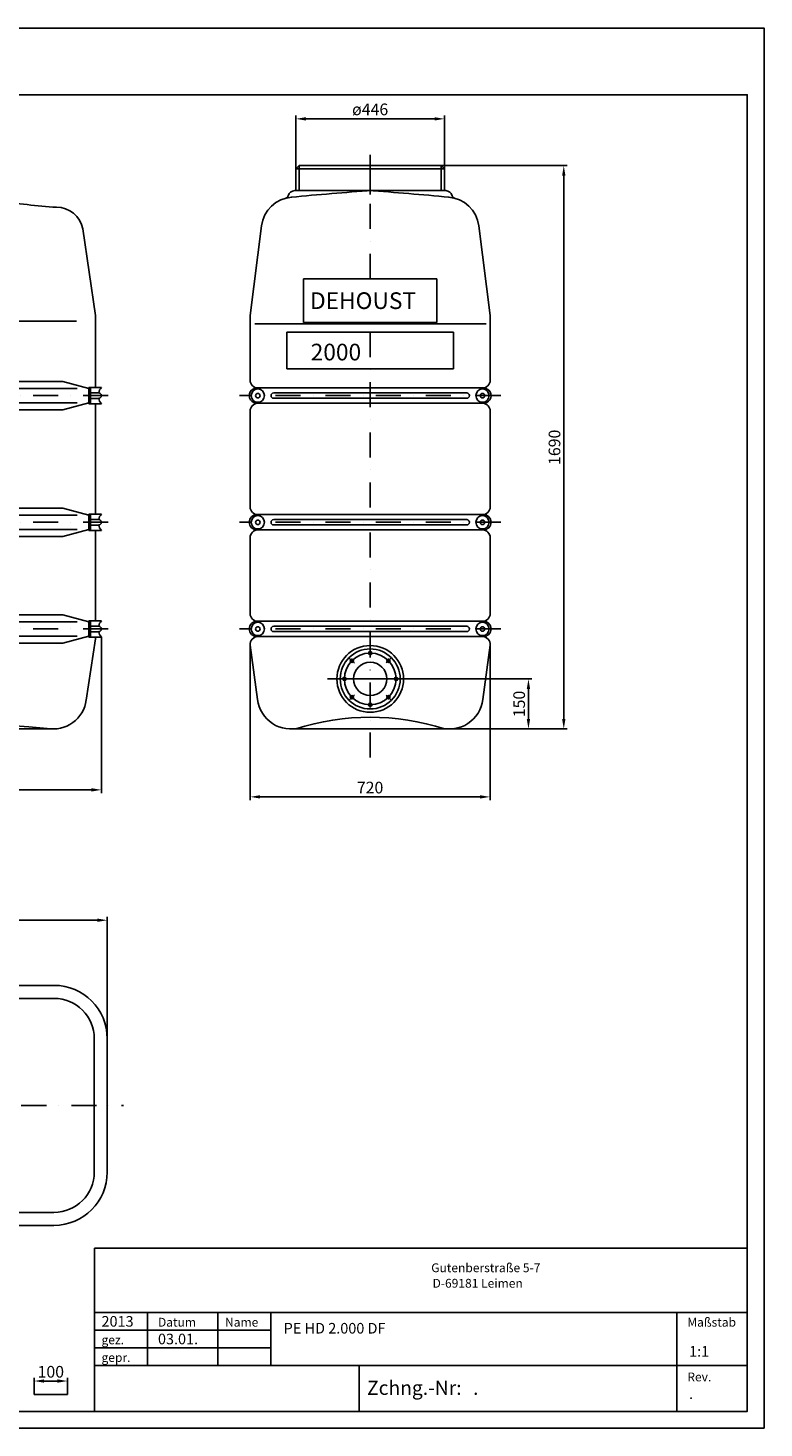
# Model space of a CAD drawing. Extents: x 17684 to 30384, y 53123 to 59063.
# Drawn here: x 28176 to 30384, y 54403 to 58603 of the extents above; entities that cross this region are included whole.
import ezdxf

# ---------------------------------------------------------------- set-up
doc = ezdxf.new("R2010")
doc.units = 0
doc.header["$LTSCALE"] = 150
doc.header["$MEASUREMENT"] = 0
doc.header["$PDMODE"] = 3
doc.header["$PDSIZE"] = 50
doc.linetypes.add('STRICHPUNKT', pattern=[1, 0.5, -0.25, 0, -0.25])
for name, color, linetype in [('3_Bemaßung_Beschriftung', 5, 'Continuous'), ('Blattrahmen', 250, 'Continuous'), ('PE HD 2000 DF', 250, 'Continuous'), ('Plankopf', 7, 'Continuous')]:
    doc.layers.add(name, color=color, linetype=linetype)
doc.styles.add('Arial', font='ARIAL.TTF')
doc.dimstyles.new('M1-10', dxfattribs={"dimscale": 10, "dimtxt": 3.5, "dimasz": 3, "dimexe": 1, "dimexo": 0, "dimgap": 1, "dimtad": 1, "dimdec": 0, "dimrnd": 1, "dimzin": 0, "dimdsep": 46, "dimtxsty": 'Arial', "dimcen": 1, "dimclrd": 256, "dimclre": 256, "dimclrt": 256, "dimadec": 0, "dimazin": 0, "dimtfac": 1, "dimtdec": 0, "dimtmove": 2, "dimatfit": 0, "dimfxl": 1, "dimtolj": 1, "dimtzin": 0, "dimlwd": -1, "dimarcsym": 0})

# ---------------------------------------------------------------- blocks, each defined once
blk = doc.blocks.new('*D27')
at = {"layer": 'Blattrahmen', "lineweight": -2, "transparency": 16777216}
for p, q in [((27828.5, 54745.5), (27828.5, 54795.9)), ((27928.5, 54745.5), (27928.5, 54795.9))]:
    blk.add_line(p, q, dxfattribs=at)
at = {"layer": 'Blattrahmen', "transparency": 16777216}
blk.add_line((27858.5, 54785.9), (27898.5, 54785.9), dxfattribs=at)
for points in [[(27858.5, 54790.9), (27858.5, 54780.9), (27828.5, 54785.9)], [(27898.5, 54790.9), (27898.5, 54780.9), (27928.5, 54785.9)]]:
    blk.add_solid(points, dxfattribs=at)
at = {"layer": 'Defpoints', "color": 0, "transparency": 16777216}
for p in [(27928.5, 54785.9), (27828.5, 54745.5), (27928.5, 54745.5)]:
    blk.add_point(p, dxfattribs=at)
at = {"layer": 'Blattrahmen', "transparency": 16777216, "insert": (27878.5, 54813.7), "char_height": 35, "attachment_point": 5, "style": 'Arial'}
blk.add_mtext('\\A1;100', dxfattribs=at)
blk = doc.blocks.new('*D37')
at = {"layer": '3_Bemaßung_Beschriftung', "lineweight": -2, "transparency": 16777216}
for p, q in [((26326, 56775.6), (26326, 56307)), ((28396, 56775.6), (28396, 56307))]:
    blk.add_line(p, q, dxfattribs=at)
at = {"layer": '3_Bemaßung_Beschriftung', "transparency": 16777216}
blk.add_line((26356, 56317), (28366, 56317), dxfattribs=at)
for points in [[(26356, 56322), (26356, 56312), (26326, 56317)], [(28366, 56322), (28366, 56312), (28396, 56317)]]:
    blk.add_solid(points, dxfattribs=at)
at = {"layer": 'Defpoints', "color": 0, "transparency": 16777216}
for p in [(26326, 56775.6), (28396, 56775.6), (28396, 56317)]:
    blk.add_point(p, dxfattribs=at)
at = {"layer": '3_Bemaßung_Beschriftung', "transparency": 16777216, "insert": (27361, 56344.9), "char_height": 35, "attachment_point": 5, "style": 'Arial'}
blk.add_mtext('\\A1;2070', dxfattribs=at)
blk = doc.blocks.new('*D39')
at = {"layer": '3_Bemaßung_Beschriftung', "lineweight": -2, "transparency": 16777216}
for p, q in [((28842, 56751.1), (28842, 56286)), ((29561.7, 56751.1), (29561.7, 56286))]:
    blk.add_line(p, q, dxfattribs=at)
at = {"layer": '3_Bemaßung_Beschriftung', "transparency": 16777216}
blk.add_line((28872, 56296), (29531.7, 56296), dxfattribs=at)
for points in [[(28872, 56301), (28872, 56291), (28842, 56296)], [(29531.7, 56301), (29531.7, 56291), (29561.7, 56296)]]:
    blk.add_solid(points, dxfattribs=at)
at = {"layer": 'Defpoints', "color": 0, "transparency": 16777216}
for p in [(28842, 56751.1), (29561.7, 56751.1), (29561.7, 56296)]:
    blk.add_point(p, dxfattribs=at)
at = {"layer": '3_Bemaßung_Beschriftung', "transparency": 16777216, "insert": (29201.9, 56323.9), "char_height": 35, "attachment_point": 5, "style": 'Arial'}
blk.add_mtext('\\A1;720', dxfattribs=at)
blk = doc.blocks.new('*D40')
at = {"layer": '3_Bemaßung_Beschriftung', "lineweight": -2, "transparency": 16777216}
for p, q in [((29202.2, 56649.7), (29687, 56649.7)), ((29202.2, 56499.7), (29687, 56499.7))]:
    blk.add_line(p, q, dxfattribs=at)
at = {"layer": '3_Bemaßung_Beschriftung', "transparency": 16777216}
blk.add_line((29677, 56619.7), (29677, 56529.7), dxfattribs=at)
for points in [[(29672, 56619.7), (29682, 56619.7), (29677, 56649.7)], [(29672, 56529.7), (29682, 56529.7), (29677, 56499.7)]]:
    blk.add_solid(points, dxfattribs=at)
at = {"layer": 'Defpoints', "color": 0, "transparency": 16777216}
for p in [(29202.2, 56649.7), (29202.2, 56499.7), (29677, 56499.7)]:
    blk.add_point(p, dxfattribs=at)
at = {"layer": '3_Bemaßung_Beschriftung', "transparency": 16777216, "insert": (29649.1, 56574.7), "char_height": 35, "attachment_point": 5, "rotation": 90, "style": 'Arial'}
blk.add_mtext('\\A1;150', dxfattribs=at)
blk = doc.blocks.new('*D41')
at = {"layer": '3_Bemaßung_Beschriftung', "lineweight": -2, "transparency": 16777216}
for p, q in [((29415.2, 58189.7), (29793, 58189.7)), ((29202.2, 56499.7), (29793, 56499.7))]:
    blk.add_line(p, q, dxfattribs=at)
at = {"layer": '3_Bemaßung_Beschriftung', "transparency": 16777216}
blk.add_line((29783, 56529.7), (29783, 58159.7), dxfattribs=at)
for points in [[(29778, 58159.7), (29788, 58159.7), (29783, 58189.7)], [(29778, 56529.7), (29788, 56529.7), (29783, 56499.7)]]:
    blk.add_solid(points, dxfattribs=at)
at = {"layer": 'Defpoints', "color": 0, "transparency": 16777216}
for p in [(29415.2, 58189.7), (29783, 58189.7), (29202.2, 56499.7)]:
    blk.add_point(p, dxfattribs=at)
at = {"layer": '3_Bemaßung_Beschriftung', "transparency": 16777216, "insert": (29755.1, 57344.7), "char_height": 35, "attachment_point": 5, "rotation": 90, "style": 'Arial'}
blk.add_mtext('\\A1;1690', dxfattribs=at)
blk = doc.blocks.new('*D42')
at = {"layer": '3_Bemaßung_Beschriftung', "lineweight": -2, "transparency": 16777216}
for p, q in [((26343.5, 55570.5), (26343.5, 55936)), ((28413.5, 55570.5), (28413.5, 55936))]:
    blk.add_line(p, q, dxfattribs=at)
at = {"layer": '3_Bemaßung_Beschriftung', "transparency": 16777216}
blk.add_line((26373.5, 55926), (28383.5, 55926), dxfattribs=at)
for points in [[(26373.5, 55931), (26373.5, 55921), (26343.5, 55926)], [(28383.5, 55931), (28383.5, 55921), (28413.5, 55926)]]:
    blk.add_solid(points, dxfattribs=at)
at = {"layer": 'Defpoints', "color": 0, "transparency": 16777216}
for p in [(28413.5, 55926), (26343.5, 55570.5), (28413.5, 55570.5)]:
    blk.add_point(p, dxfattribs=at)
at = {"layer": '3_Bemaßung_Beschriftung', "transparency": 16777216, "insert": (27378.5, 55953.9), "char_height": 35, "attachment_point": 5, "style": 'Arial'}
blk.add_mtext('\\A1;2070', dxfattribs=at)
blk = doc.blocks.new('*D33')
at = {"layer": '3_Bemaßung_Beschriftung', "lineweight": -2, "transparency": 16777216}
for p, q in [((28979.2, 58179.7), (28979.2, 58340)), ((29425.2, 58179.7), (29425.2, 58340))]:
    blk.add_line(p, q, dxfattribs=at)
at = {"layer": '3_Bemaßung_Beschriftung', "transparency": 16777216}
blk.add_line((29009.2, 58330), (29395.2, 58330), dxfattribs=at)
for points in [[(29009.2, 58335), (29009.2, 58325), (28979.2, 58330)], [(29395.2, 58335), (29395.2, 58325), (29425.2, 58330)]]:
    blk.add_solid(points, dxfattribs=at)
at = {"layer": 'Defpoints', "color": 0, "transparency": 16777216}
for p in [(29425.2, 58330), (28979.2, 58179.7), (29425.2, 58179.7)]:
    blk.add_point(p, dxfattribs=at)
at = {"layer": '3_Bemaßung_Beschriftung', "transparency": 16777216, "insert": (29202.2, 58358.5), "char_height": 35, "attachment_point": 5, "style": 'Arial'}
blk.add_mtext('\\A1;ø446', dxfattribs=at)
blk = doc.blocks.new('PE HD 2000 DF_SA')
at = {"layer": 'PE HD 2000 DF'}
for p, q in [((-869.8, 1812.3), (-844.5, 1812.3)), ((-860.5, 1807.3), (-814.5, 1807.3)), ((-844.5, 1812.3), (-844.5, 1807.3)), ((-814.5, 1792.3), (-814.5, 1807.3)), ((-811.7, 1792.3), (-811.7, 1807.5)), ((-809.5, 1812.3), (-789.4, 1812.3)), ((-797.3, 1807.3), (-662, 1807.3)), ((-789.4, 1807.3), (-789.4, 1812.3)), ((-662, 1812.3), (-658, 1812.3)), ((-662, 1792.3), (-662, 1812.3)), ((-658, 1812.3), (-662, 1812.3)), ((-662, 1792.3), (-662, 1812.3)), ((-658, 1812.3), (-662, 1812.3)), ((-662, 1792.3), (-662, 1812.3)), ((-662, 1812.3), (-658, 1812.3)), ((-662, 1792.3), (-662, 1812.3)), ((-658, 1792.3), (-658, 1812.3)), ((-658, 1792.3), (-658, 1812.3)), ((-658, 1792.3), (-658, 1812.3)), ((-658, 1792.3), (-658, 1812.3)), ((-658, 1807.3), (-522.7, 1807.3)), ((-522.7, 1807.3), (-658, 1807.3)), ((-510.5, 1812.3), (-530.6, 1812.3)), ((-530.6, 1807.3), (-530.6, 1812.3)), ((-510.5, 1812.3), (-530.6, 1812.3)), ((-530.6, 1807.3), (-530.6, 1812.3)), ((-508.3, 1792.3), (-508.3, 1807.5)), ((-508.3, 1792.3), (-508.3, 1807.5)), ((-505.5, 1807.3), (-459.5, 1807.3)), ((-459.5, 1807.3), (-505.5, 1807.3)), ((-505.5, 1792.3), (-505.5, 1807.3)), ((-459.5, 1807.3), (-505.5, 1807.3)), ((-505.5, 1792.3), (-505.5, 1807.3)), ((-475.5, 1807.3), (-475.5, 1812.3)), ((-450.2, 1812.3), (-475.5, 1812.3)), ((-475.5, 1812.3), (-475.5, 1807.3)), ((-450.2, 1812.3), (-475.5, 1812.3)), ((-475.5, 1812.3), (-475.5, 1807.3)), ((-886.5, 1754.3), (-886.5, 1778.3)), ((-882.5, 1753.3), (-882.5, 1782.3)), ((-877.5, 1804.3), (-877.5, 1787.3)), ((-877.5, 1792.3), (-877.3, 1792.3)), ((-877.5, 1787.3), (-442.5, 1787.3)), ((-868.5, 1799.3), (-814.5, 1799.3)), ((-851.6, 1753.3), (-851.6, 1781.6)), ((-847.5, 1753.3), (-847.5, 1787.3)), ((-847.5, 1783.3), (-845.5, 1783.3)), ((-845.5, 1753.3), (-845.5, 1787.3)), ((-822.3, 1772.3), (-829.3, 1757.3)), ((-822.3, 1759.3), (-822.3, 1778.3)), ((-815.9, 1754.3), (-815.9, 1782.3)), ((-814.5, 1792.3), (-811.7, 1792.3)), ((-805.7, 1799.3), (-662, 1799.3)), ((-782.6, 1754.2), (-782.6, 1782.1)), ((-779.7, 1754.3), (-779.7, 1787.3)), ((-779.7, 1783.3), (-773.2, 1783.3)), ((-773.2, 1754.5), (-773.2, 1787.3)), ((-725, 1738.8), (-725, 1764.8)), ((-725, 1764.8), (-640, 1764.8)), ((-709, 1764.8), (-709, 1787.3)), ((-709, 1783.3), (-698, 1783.3)), ((-698, 1764.8), (-698, 1787.3)), ((-662, 1792.3), (-658, 1792.3)), ((-662, 1792.3), (-658, 1792.3)), ((-658, 1792.3), (-662, 1792.3)), ((-658, 1792.3), (-662, 1792.3)), ((-658, 1792.3), (-662, 1792.3)), ((-658, 1792.3), (-662, 1792.3)), ((-662, 1792.3), (-658, 1792.3)), ((-662, 1792.3), (-658, 1792.3)), ((-662, 1764.8), (-662, 1787.3)), ((-662, 1764.8), (-662, 1787.3)), ((-662, 1764.8), (-662, 1787.3)), ((-662, 1764.8), (-662, 1787.3)), ((-660, 1718.2), (-660, 1799.3)), ((-658, 1799.3), (-514.3, 1799.3)), ((-514.3, 1799.3), (-658, 1799.3)), ((-514.3, 1799.3), (-658, 1799.3)), ((-658, 1764.8), (-658, 1787.3)), ((-658, 1764.8), (-658, 1787.3)), ((-658, 1764.8), (-658, 1787.3)), ((-658, 1764.8), (-658, 1787.3)), ((-640, 1764.8), (-580.5, 1768.8)), ((-639.9, 1763.3), (-580.4, 1767.3)), ((-622, 1766), (-622, 1787.3)), ((-622, 1766), (-622, 1787.3)), ((-622, 1783.3), (-611, 1783.3)), ((-611, 1783.3), (-622, 1783.3)), ((-611, 1766.7), (-611, 1787.3)), ((-611, 1766.7), (-611, 1787.3)), ((-580.5, 1768.8), (-558.6, 1768.8)), ((-580.5, 1767.3), (-558.6, 1767.3)), ((-580.5, 1764.3), (-580.5, 1763.3)), ((-579, 1765.8), (-544.7, 1765.8)), ((-565.8, 1761.8), (-565.8, 1765.8)), ((-558.6, 1768.8), (-558.6, 1765.8)), ((-546.8, 1765.8), (-546.8, 1787.3)), ((-540.3, 1783.3), (-546.8, 1783.3)), ((-544.7, 1761.8), (-544.7, 1765.8)), ((-540.3, 1756.2), (-540.3, 1787.3)), ((-537.4, 1756.1), (-537.4, 1782.1)), ((-505.5, 1792.3), (-508.3, 1792.3)), ((-505.5, 1792.3), (-508.3, 1792.3)), ((-505.5, 1799.3), (-451.5, 1799.3)), ((-451.5, 1799.3), (-505.5, 1799.3)), ((-451.5, 1799.3), (-505.5, 1799.3)), ((-504.1, 1754.3), (-504.1, 1782.3)), ((-504.1, 1754.3), (-504.1, 1782.3)), ((-497.7, 1759.3), (-497.7, 1778.3)), ((-497.7, 1759.3), (-497.7, 1778.3)), ((-497.7, 1772.3), (-490.7, 1757.3)), ((-497.7, 1772.3), (-490.7, 1757.3)), ((-474.5, 1754.3), (-474.5, 1787.3)), ((-472.5, 1783.3), (-474.5, 1783.3)), ((-472.5, 1754.3), (-472.5, 1787.3)), ((-468.4, 1754.1), (-468.4, 1781.6)), ((-442.5, 1792.3), (-442.7, 1792.3)), ((-442.5, 1792.3), (-442.7, 1792.3)), ((-442.5, 1787.3), (-442.5, 1804.3)), ((-442.5, 1804.3), (-442.5, 1787.3)), ((-442.5, 1804.3), (-442.5, 1787.3)), ((-437.5, 1753.3), (-437.5, 1782.3)), ((-437.5, 1753.3), (-437.5, 1782.3)), ((-437.5, 1753.3), (-437.5, 1782.3)), ((-433.5, 1754.3), (-433.5, 1778.3)), ((-433.5, 1754.3), (-433.5, 1778.3)), ((-887.5, 1734.3), (-887.5, 1736.3)), ((-887.5, 1736.3), (-847.5, 1736.3)), ((-887.5, 1734.3), (-847.5, 1734.3)), ((-886.5, 1754.3), (-882.5, 1754.3)), ((-883.5, 1753.3), (-834.5, 1753.3)), ((-883.5, 1741.3), (-883.5, 1753.3)), ((-883.5, 1741.3), (-835.4, 1741.3)), ((-882.5, 1736.3), (-882.5, 1741.3)), ((-851.6, 1734.3), (-851.6, 1741.3)), ((-847.5, 1734.3), (-847.5, 1741.3)), ((-845.5, 1734.3), (-845.5, 1741.3)), ((-845.5, 1736.3), (-835.7, 1736.3)), ((-845.5, 1734.3), (-779.7, 1734.3)), ((-834.1, 1759.3), (-835.8, 1734.3)), ((-834.1, 1759.3), (-828.4, 1759.3)), ((-829.3, 1754.3), (-829.3, 1757.3)), ((-829.3, 1757.3), (-824.2, 1757.3)), ((-829.3, 1754.3), (-824.4, 1754.3)), ((-828, 1754.3), (-829.2, 1734.3)), ((-826.3, 1754.3), (-826, 1754.3)), ((-826.3, 1734.3), (-826.3, 1754.3)), ((-826.3, 1753.3), (-824.4, 1753.3)), ((-826.3, 1741.3), (-825.3, 1741.3)), ((-826.3, 1736.3), (-825.7, 1736.3)), ((-824, 1759.3), (-825.7, 1734.3)), ((-824, 1759.3), (-816.2, 1759.3)), ((-817.7, 1759.3), (-819.1, 1734.3)), ((-816.2, 1734.3), (-816.2, 1759.3)), ((-816.2, 1753.3), (-725, 1755.9)), ((-816.2, 1754.3), (-815.9, 1754.3)), ((-816.2, 1741.3), (-725, 1743.9)), ((-816.2, 1736.3), (-779.7, 1736.3)), ((-782.6, 1734.3), (-782.6, 1742.2)), ((-779.7, 1734.3), (-779.7, 1742.3)), ((-773.2, 1734.3), (-773.2, 1742.5)), ((-773.2, 1736.3), (-606.9, 1736.3)), ((-773.2, 1734.3), (-546.8, 1734.3)), ((-725, 1763.3), (-640, 1763.3)), ((-725, 1740.3), (-640, 1740.3)), ((-725, 1738.8), (-640, 1738.8)), ((-680, 1741.5), (-680, 1761.5)), ((-640, 1741.5), (-640, 1761.5)), ((-640, 1744.8), (-640, 1758.8)), ((-640, 1758.8), (-558.6, 1758.8)), ((-640, 1744.8), (-558.6, 1744.8)), ((-640, 1738.8), (-580.5, 1734.3)), ((-639.9, 1740.3), (-580.4, 1735.8)), ((-631.6, 1747), (-631.6, 1758.8)), ((-504.1, 1755.2), (-631.6, 1758.8)), ((-503.8, 1743.2), (-631.6, 1747)), ((-580.5, 1740.3), (-580.5, 1739.3)), ((-580.4, 1735.8), (-558.6, 1735.8)), ((-579, 1761.8), (-544.7, 1761.8)), ((-579, 1741.8), (-544.7, 1741.8)), ((-579, 1737.8), (-544.7, 1737.8)), ((-565.8, 1737.8), (-565.8, 1741.8)), ((-558.6, 1761.8), (-558.6, 1758.8)), ((-558.6, 1744.9), (-558.6, 1744.8)), ((-558.6, 1744.8), (-558.6, 1741.8)), ((-558.6, 1737.8), (-558.6, 1734.3)), ((-546.8, 1736.3), (-558.6, 1736.3)), ((-546.8, 1756.4), (-546.8, 1761.8)), ((-546.8, 1741.8), (-546.8, 1744.5)), ((-546.8, 1734.3), (-546.8, 1737.8)), ((-544.7, 1737.8), (-544.7, 1741.8)), ((-540.3, 1734.3), (-540.3, 1744.3)), ((-503.8, 1736.3), (-540.3, 1736.3)), ((-503.8, 1736.3), (-540.3, 1736.3)), ((-540.3, 1734.3), (-474.5, 1734.3)), ((-474.5, 1734.3), (-540.3, 1734.3)), ((-537.4, 1734.3), (-537.4, 1744.2)), ((-503.8, 1754.3), (-504.1, 1754.3)), ((-503.8, 1754.3), (-504.1, 1754.3)), ((-503.8, 1734.3), (-503.8, 1759.3)), ((-496, 1759.3), (-503.8, 1759.3)), ((-503.8, 1734.3), (-503.8, 1759.3)), ((-496, 1759.3), (-503.8, 1759.3)), ((-502.3, 1759.3), (-500.9, 1734.3)), ((-502.3, 1759.3), (-500.9, 1734.3)), ((-496, 1759.3), (-494.3, 1734.3)), ((-496, 1759.3), (-494.3, 1734.3)), ((-490.7, 1757.3), (-495.8, 1757.3)), ((-490.7, 1757.3), (-495.8, 1757.3)), ((-490.7, 1754.3), (-495.6, 1754.3)), ((-490.7, 1754.3), (-495.6, 1754.3)), ((-493.4, 1742.9), (-494.9, 1743)), ((-494.4, 1736.3), (-493.4, 1736.3)), ((-493.4, 1736.3), (-494.4, 1736.3)), ((-493.4, 1736.3), (-494.3, 1736.3)), ((-493.4, 1754.3), (-493.7, 1754.3)), ((-493.4, 1754.3), (-493.7, 1754.3)), ((-493.4, 1734.3), (-493.4, 1754.3)), ((-493.4, 1734.3), (-493.4, 1754.3)), ((-491.7, 1754.3), (-490.5, 1734.3)), ((-491.7, 1754.3), (-490.5, 1734.3)), ((-485.6, 1759.3), (-491.6, 1759.3)), ((-485.6, 1759.3), (-491.6, 1759.3)), ((-490.7, 1754.3), (-490.7, 1757.3)), ((-490.7, 1754.3), (-490.7, 1757.3)), ((-485.6, 1759.3), (-483.9, 1734.3)), ((-485.6, 1759.3), (-483.9, 1734.3)), ((-436.5, 1753.2), (-485.3, 1754.6)), ((-472.5, 1742.3), (-484.4, 1742.7)), ((-484, 1736.3), (-474.5, 1736.3)), ((-474.5, 1736.3), (-484, 1736.3)), ((-474.5, 1736.3), (-484, 1736.3)), ((-474.5, 1734.3), (-474.5, 1742.4)), ((-436.5, 1741.2), (-473, 1742.3)), ((-472.5, 1734.3), (-472.5, 1742.3)), ((-472.5, 1736.3), (-432.5, 1736.3)), ((-432.5, 1736.3), (-472.5, 1736.3)), ((-432.5, 1736.3), (-472.5, 1736.3)), ((-472.5, 1734.3), (-432.5, 1734.3)), ((-432.5, 1734.3), (-472.5, 1734.3)), ((-468.4, 1734.3), (-468.4, 1742.2)), ((-433.5, 1754.3), (-437.5, 1754.3)), ((-433.5, 1754.3), (-437.5, 1754.3)), ((-437.5, 1736.3), (-437.5, 1741.3)), ((-437.5, 1736.3), (-437.5, 1741.3)), ((-437.5, 1736.3), (-437.5, 1741.3)), ((-436.5, 1741.3), (-436.5, 1753.3)), ((-436.5, 1741.2), (-436.5, 1753.2)), ((-432.5, 1734.3), (-432.5, 1736.3)), ((-432.5, 1734.3), (-432.5, 1736.3)), ((-432.5, 1734.3), (-432.5, 1736.3)), ((-873, 1690), (-883, 1680)), ((-883, 1615), (-883, 1680)), ((-883, 1680), (-437, 1680)), ((-873, 1690), (-447, 1690)), ((-873, 1690), (-873, 1615)), ((-447, 1690), (-437, 1680)), ((-447, 1615), (-447, 1690)), ((-437, 1615), (-437, 1680)), ((290, 1615), (290, 1687.2)), ((470, 1615), (470, 1687.2)), ((650, 1615), (650, 1687.2)), ((229.5, 1619.4), (229.5, 1659.4)), ((229.5, 1659.4), (236.2, 1659.4)), ((232, 1662.4), (347.5, 1662.4)), ((236.2, 1624.4), (236.2, 1659.4)), ((239.2, 1624.4), (239.2, 1659.4)), ((245.7, 1624.4), (245.7, 1659.4)), ((245.7, 1659.4), (257.2, 1659.4)), ((257.2, 1624.4), (257.2, 1659.4)), ((262.4, 1624.4), (262.4, 1659.4)), ((266.1, 1624.4), (266.1, 1659.4)), ((266.1, 1659.4), (287, 1659.4)), ((287, 1624.4), (287, 1662.4)), ((290, 1619.4), (290, 1662.4)), ((293, 1624.4), (293, 1662.4)), ((293, 1624.4), (293, 1662.4)), ((313.9, 1659.4), (293, 1659.4)), ((313.9, 1624.4), (313.9, 1659.4)), ((317.6, 1624.4), (317.6, 1659.4)), ((322.8, 1624.4), (322.8, 1659.4)), ((334.3, 1659.4), (322.8, 1659.4)), ((334.3, 1624.4), (334.3, 1659.4)), ((340.8, 1624.4), (340.8, 1659.4)), ((343.8, 1624.4), (343.8, 1659.4)), ((350.5, 1659.4), (343.8, 1659.4)), ((350.5, 1619.4), (350.5, 1659.4)), ((350.5, 1619.4), (350.5, 1659.4)), ((409.5, 1619.4), (409.5, 1659.4)), ((409.5, 1659.4), (416.2, 1659.4)), ((412, 1662.4), (527.5, 1662.4)), ((416.2, 1624.4), (416.2, 1659.4)), ((419.2, 1624.4), (419.2, 1659.4)), ((425.7, 1624.4), (425.7, 1659.4)), ((425.7, 1659.4), (437.2, 1659.4)), ((437.2, 1624.4), (437.2, 1659.4)), ((442.4, 1624.4), (442.4, 1659.4)), ((446.1, 1624.4), (446.1, 1659.4)), ((446.1, 1659.4), (467, 1659.4)), ((467, 1624.4), (467, 1662.4)), ((470, 1619.4), (470, 1662.4)), ((473, 1624.4), (473, 1662.4)), ((473, 1624.4), (473, 1662.4)), ((493.9, 1659.4), (473, 1659.4)), ((493.9, 1624.4), (493.9, 1659.4)), ((497.6, 1624.4), (497.6, 1659.4)), ((502.8, 1624.4), (502.8, 1659.4)), ((514.3, 1659.4), (502.8, 1659.4)), ((514.3, 1624.4), (514.3, 1659.4)), ((520.8, 1624.4), (520.8, 1659.4)), ((523.8, 1624.4), (523.8, 1659.4)), ((530.5, 1659.4), (523.8, 1659.4)), ((530.5, 1619.4), (530.5, 1659.4)), ((530.5, 1619.4), (530.5, 1659.4)), ((589.5, 1619.4), (589.5, 1659.4)), ((589.5, 1659.4), (596.2, 1659.4)), ((592, 1662.4), (707.5, 1662.4)), ((596.2, 1624.4), (596.2, 1659.4)), ((599.2, 1624.4), (599.2, 1659.4)), ((605.7, 1624.4), (605.7, 1659.4)), ((605.7, 1659.4), (617.2, 1659.4)), ((617.2, 1624.4), (617.2, 1659.4)), ((622.4, 1624.4), (622.4, 1659.4)), ((626.1, 1624.4), (626.1, 1659.4)), ((626.1, 1659.4), (647, 1659.4)), ((647, 1624.4), (647, 1662.4)), ((650, 1619.4), (650, 1662.4)), ((653, 1624.4), (653, 1662.4)), ((653, 1624.4), (653, 1662.4)), ((673.9, 1659.4), (653, 1659.4)), ((673.9, 1624.4), (673.9, 1659.4)), ((677.6, 1624.4), (677.6, 1659.4)), ((682.8, 1624.4), (682.8, 1659.4)), ((694.3, 1659.4), (682.8, 1659.4)), ((694.3, 1624.4), (694.3, 1659.4)), ((700.8, 1624.4), (700.8, 1659.4)), ((703.8, 1624.4), (703.8, 1659.4)), ((710.5, 1659.4), (703.8, 1659.4)), ((710.5, 1619.4), (710.5, 1659.4)), ((710.5, 1619.4), (710.5, 1659.4)), ((-906.4, 1596.7), (-909, 1566.9)), ((-886.5, 1615), (725.8, 1615)), ((229.5, 1624.4), (236.2, 1624.4)), ((229.5, 1619.4), (350.5, 1619.4)), ((239.2, 1624.4), (257.2, 1624.4)), ((240, 1615), (240, 1619.4)), ((240, 1615), (240, 1619.4)), ((240, 1615), (240, 1619.4)), ((247, 1615), (247, 1619.4)), ((247, 1615), (247, 1619.4)), ((247, 1615), (247, 1619.4)), ((262.4, 1624.4), (287, 1624.4)), ((293, 1624.4), (350.5, 1624.4)), ((317.6, 1624.4), (293, 1624.4)), ((340.8, 1624.4), (322.8, 1624.4)), ((333, 1615), (333, 1619.4)), ((333, 1615), (333, 1619.4)), ((340, 1615), (340, 1619.4)), ((340, 1615), (340, 1619.4)), ((350.5, 1624.4), (343.8, 1624.4)), ((409.5, 1624.4), (416.2, 1624.4)), ((409.5, 1619.4), (530.5, 1619.4)), ((419.2, 1624.4), (437.2, 1624.4)), ((420, 1615), (420, 1619.4)), ((420, 1615), (420, 1619.4)), ((420, 1615), (420, 1619.4)), ((427, 1615), (427, 1619.4)), ((427, 1615), (427, 1619.4)), ((427, 1615), (427, 1619.4)), ((442.4, 1624.4), (467, 1624.4)), ((473, 1624.4), (530.5, 1624.4)), ((497.6, 1624.4), (473, 1624.4)), ((520.8, 1624.4), (502.8, 1624.4)), ((513, 1615), (513, 1619.4)), ((513, 1615), (513, 1619.4)), ((520, 1615), (520, 1619.4)), ((520, 1615), (520, 1619.4)), ((530.5, 1624.4), (523.8, 1624.4)), ((589.5, 1624.4), (596.2, 1624.4)), ((589.5, 1619.4), (710.5, 1619.4)), ((599.2, 1624.4), (617.2, 1624.4)), ((600, 1615), (600, 1619.4)), ((600, 1615), (600, 1619.4)), ((600, 1615), (600, 1619.4)), ((607, 1615), (607, 1619.4)), ((607, 1615), (607, 1619.4)), ((607, 1615), (607, 1619.4)), ((622.4, 1624.4), (647, 1624.4)), ((653, 1624.4), (710.5, 1624.4)), ((677.6, 1624.4), (653, 1624.4)), ((700.8, 1624.4), (682.8, 1624.4)), ((693, 1615), (693, 1619.4)), ((693, 1615), (693, 1619.4)), ((700, 1615), (700, 1619.4)), ((700, 1615), (700, 1619.4)), ((710.5, 1624.4), (703.8, 1624.4)), ((732.5, 1609.8), (738.8, 1585.7)), ((-1000, 1240), (-961.9, 1500.1)), ((996.9, 1500.1), (1035, 1240)), ((-1000, 1024.1), (-1000, 1240)), ((-964.5, 1223), (977.9, 1223)), ((1035, 1024.1), (1035, 1240)), ((-980, 1024.1), (-1017.5, 1024.1)), ((-985, 1008.1), (-1009.5, 1008.1)), ((-985, 975.9), (-985, 1024.1)), ((-980, 1021.5), (-901.6, 1042.5)), ((-980, 1000), (-980, 1024.1)), ((-980, 975.9), (-980, 1024.1)), ((-980, 1000), (-980, 1024.1)), ((-980, 975.9), (-980, 1024.1)), ((-980, 976), (-980, 1024)), ((-980, 1021.5), (980, 1021.5)), ((-901.6, 1042.5), (936.6, 1042.5)), ((936.6, 1042.5), (1015, 1021.5)), ((1015, 975.9), (1015, 1024.1)), ((1015, 975.9), (1015, 1024.1)), ((1015, 1024.1), (1052.5, 1024.1)), ((1020, 975.9), (1020, 1024.1)), ((1020, 1008.1), (1044.5, 1008.1)), ((-980, 975.9), (-1017.5, 975.9)), ((-985, 991.9), (-1009.5, 991.9)), ((-1000, 644.1), (-1000, 975.9)), ((-980, 1000), (-978.8, 1000)), ((-980, 978.5), (980, 978.5)), ((-980, 978.5), (-901.6, 957.5)), ((936.6, 957.5), (1015, 978.5)), ((1015, 975.9), (1052.5, 975.9)), ((1020, 991.9), (1044.5, 991.9)), ((1035, 644.1), (1035, 975.9)), ((1035, 970), (1035, 975.9)), ((-901.6, 957.5), (936.6, 957.5)), ((-980, 644.1), (-1017.5, 644.1)), ((-985, 595.8), (-985, 644.1)), ((-980, 641.5), (-901.6, 662.5)), ((-980, 620), (-980, 644.1)), ((-980, 595.8), (-980, 644.1)), ((-980, 620), (-980, 644.1)), ((-980, 595.8), (-980, 644.1)), ((-980, 596), (-980, 644)), ((-980, 641.5), (980, 641.5)), ((-901.6, 662.5), (936.6, 662.5)), ((936.6, 662.5), (1015, 641.5)), ((1015, 620), (1015, 644.1)), ((1015, 595.8), (1015, 644.1)), ((1015, 644.1), (1052.5, 644.1)), ((1020, 595.8), (1020, 644.1)), ((-980, 595.8), (-1017.5, 595.8)), ((-1010, 612), (-1000, 620)), ((-985, 628.1), (-1009.5, 628.1)), ((-985, 611.8), (-1009.5, 611.8)), ((-1000, 324.1), (-1000, 595.8)), ((-980, 598.5), (980, 598.5)), ((-980, 598.5), (-901.6, 577.5)), ((936.6, 577.5), (1015, 598.5)), ((1015, 595.8), (1052.5, 595.8)), ((1020, 628.1), (1044.5, 628.1)), ((1020, 611.8), (1044.5, 611.8)), ((1035, 324.1), (1035, 595.8)), ((1035, 590), (1035, 595.8)), ((-901.6, 577.5), (936.6, 577.5)), ((-980, 321.5), (-901.6, 342.5)), ((-901.6, 342.5), (936.6, 342.5)), ((936.6, 342.5), (1015, 321.5)), ((-980, 324.1), (-1017.5, 324.1)), ((-985, 308.1), (-1009.5, 308.1)), ((-985, 275.9), (-985, 324.1)), ((-980, 275.9), (-980, 324.1)), ((-980, 300), (-980, 324.1)), ((-980, 275.9), (-980, 324.1)), ((-980, 300), (-980, 324.1)), ((-980, 275.9), (-980, 324.1)), ((-980, 321.5), (980, 321.5)), ((1015, 275.9), (1015, 324.1)), ((1015, 324.1), (1052.5, 324.1)), ((1020, 275.9), (1020, 324.1)), ((1020, 308.1), (1044.5, 308.1)), ((-980, 275.9), (-1017.5, 275.9)), ((-985, 291.9), (-1009.5, 291.9)), ((-1000, 270), (-1000, 275.9)), ((-1000, 270), (-972, 86.9)), ((-980, 278.5), (980, 278.5)), ((-980, 278.5), (-901.6, 257.5)), ((-901.6, 257.5), (936.6, 257.5)), ((936.6, 257.5), (1015, 278.5)), ((1007, 86.9), (1035, 270)), ((1015, 275.9), (1052.5, 275.9)), ((1020, 291.9), (1044.5, 291.9)), ((1035, 270), (1035, 275.9)), ((-979.6, 228.7), (-998.5, 225.8)), ((-995.2, 238.9), (-976.9, 231.6)), ((-985.8, 230.3), (-993.7, 229)), ((-985.8, 230.3), (-961.5, 71.5)), ((-976.9, 231.6), (-952.7, 73.5)), ((-970.9, 192.1), (-979.8, 190.7)), ((-981.6, 150), (-987.6, 149)), ((-956.2, 153.9), (-982.3, 149.9)), ((-962.6, 152.9), (-964.8, 152.5)), ((-958.7, 113), (-967.6, 111.6)), ((-957.5, 75.2), (-976.8, 72.3)), ((-961.6, 72.1), (-968.5, 71)), ((-952.7, 73.5), (-965.1, 61.4)), ((-872.8, 0), (907.8, 0))]:
    blk.add_line(p, q, dxfattribs=at)
at = {"layer": 'PE HD 2000 DF', "linetype": 'STRICHPUNKT'}
for p, q in [((-660, 1571.9), (-660, 1823.5)), ((0, 1457.1), (0, 1715.3)), ((290, 1571.9), (290, 1715.3)), ((470, 1571.9), (470, 1715.3)), ((650, 1571.9), (650, 1715.3)), ((0, -61.2), (0, 1208.1)), ((1072.5, 1000), (-1037.5, 1000)), ((1072.5, 620), (-1037.5, 620)), ((1072.5, 300), (-1037.5, 300))]:
    blk.add_line(p, q, dxfattribs=at)
at = {"layer": 'PE HD 2000 DF'}
for centre, radius, start, end in [((-869.5, 1804.3), 8, 90, 180), ((-860.5, 1799.3), 8, 90, 180), ((-809.5, 1807.3), 5, 90, 180), ((-806.7, 1807.3), 5, 90, 180), ((-797.3, 1799.3), 8, 90, 180), ((-522.7, 1799.3), 8, 0, 90), ((-522.7, 1799.3), 8, 0, 90), ((-513.3, 1807.3), 5, 0, 90), ((-513.3, 1807.3), 5, 0, 90), ((-510.5, 1807.3), 5, 0, 90), ((-510.5, 1807.3), 5, 0, 90), ((-459.5, 1799.3), 8, 0, 90), ((-459.5, 1799.3), 8, 0, 90), ((-459.5, 1799.3), 8, 0, 90), ((-450.5, 1804.3), 8, 0, 90), ((-450.5, 1804.3), 8, 0, 90), ((-450.5, 1804.3), 8, 0, 90), ((-877.5, 1778.3), 9, 90, 180), ((-877.5, 1782.3), 5, 90, 180), ((-868.5, 1790.3), 9, 90, 180), ((-845.6, 1781.6), 6, 108.6499, 180), ((-813.3, 1778.3), 9, 90, 180), ((-810.9, 1782.3), 5, 90, 180), ((-805.7, 1793.3), 6, 90, 180), ((-776.6, 1782.1), 6, 121.1225, 180), ((-579, 1764.3), 1.5, 90, 180), ((-543.4, 1782.1), 6, 0, 58.8775), ((-514.3, 1793.3), 6, 0, 90), ((-514.3, 1793.3), 6, 0, 90), ((-509.1, 1782.3), 5, 0, 90), ((-509.1, 1782.3), 5, 0, 90), ((-506.7, 1778.3), 9, 0, 90), ((-506.7, 1778.3), 9, 0, 90), ((-474.4, 1781.6), 6, 0, 71.3501), ((-451.5, 1790.3), 9, 0, 90), ((-451.5, 1790.3), 9, 0, 90), ((-451.5, 1790.3), 9, 0, 90), ((-442.5, 1782.3), 5, 0, 90), ((-442.5, 1782.3), 5, 0, 90), ((-442.5, 1778.3), 9, 0, 90), ((-442.5, 1782.3), 5, 0, 90), ((-442.5, 1778.3), 9, 0, 90), ((-579, 1763.3), 1.5, 180, 270), ((-579, 1740.3), 1.5, 90, 180), ((-579, 1739.3), 1.5, 180, 270), ((232.5, 1659.4), 3, 90, 180), ((239.2, 1659.4), 3, 90, 180), ((242.2, 1659.4), 3, 90, 180), ((248.7, 1659.4), 3, 90, 180), ((260.2, 1659.4), 3, 90, 180), ((265.4, 1659.4), 3, 90, 180), ((269.1, 1659.4), 3, 90, 180), ((310.9, 1659.4), 3, 0, 90), ((314.6, 1659.4), 3, 0, 90), ((319.8, 1659.4), 3, 0, 90), ((331.3, 1659.4), 3, 0, 90), ((337.8, 1659.4), 3, 0, 90), ((340.8, 1659.4), 3, 0, 90), ((347.5, 1659.4), 3, 0, 90), ((412.5, 1659.4), 3, 90, 180), ((419.2, 1659.4), 3, 90, 180), ((422.2, 1659.4), 3, 90, 180), ((428.7, 1659.4), 3, 90, 180), ((440.2, 1659.4), 3, 90, 180), ((445.4, 1659.4), 3, 90, 180), ((449.1, 1659.4), 3, 90, 180), ((490.9, 1659.4), 3, 0, 90), ((494.6, 1659.4), 3, 0, 90), ((499.8, 1659.4), 3, 0, 90), ((511.3, 1659.4), 3, 0, 90), ((517.8, 1659.4), 3, 0, 90), ((520.8, 1659.4), 3, 0, 90), ((527.5, 1659.4), 3, 0, 90), ((592.5, 1659.4), 3, 90, 180), ((599.2, 1659.4), 3, 90, 180), ((602.2, 1659.4), 3, 90, 180), ((608.7, 1659.4), 3, 90, 180), ((620.2, 1659.4), 3, 90, 180), ((625.4, 1659.4), 3, 90, 180), ((629.1, 1659.4), 3, 90, 180), ((670.9, 1659.4), 3, 0, 90), ((674.6, 1659.4), 3, 0, 90), ((679.8, 1659.4), 3, 0, 90), ((691.3, 1659.4), 3, 0, 90), ((697.8, 1659.4), 3, 0, 90), ((700.8, 1659.4), 3, 0, 90), ((707.5, 1659.4), 3, 0, 90), ((-886.5, 1595), 20, 90, 175), ((41.2, -8351.6), 9959.6, 85.95268, 94.00845), ((725.8, 1608), 7, 14.5, 90), ((-883.4, 1485.2), 79.9, 88.4854, 169.2441), ((-919, 1567.7), 10, 293.3102, 355), ((41.2, -8351.6), 9959.6, 94.00378, 95.32132), ((741.7, 1586.4), 3, 194.5, 264.22), ((1160.2, 4744.7), 3188.9, 262.4537, 265.6349), ((918.4, 1485.2), 79.9, 10.7559, 90.6988), ((-1033.4, 1006.2), 24, 4.6842, 48.4459), ((-1009.5, 1000), 8, 90, 270), ((1068.4, 1006.2), 24, 131.5541, 175.3158), ((1044.5, 1000), 8, 270, 90), ((-1033.4, 993.8), 24, 311.5541, 355.3158), ((1068.4, 993.8), 24, 184.6842, 228.4459), ((-1033.4, 626.2), 24, 4.6842, 48.4459), ((1068.4, 626.2), 24, 131.5541, 175.3158), ((-1009.5, 620), 8, 90, 270), ((-1033.4, 613.8), 24, 311.5541, 355.3158), ((1044.5, 620), 8, 270, 90), ((1068.4, 613.8), 24, 184.6842, 228.4459), ((-1033.4, 306.2), 24, 4.6842, 48.4459), ((-1009.5, 300), 8, 90, 270), ((1068.4, 306.2), 24, 131.5541, 175.3158), ((1044.5, 300), 8, 270, 90), ((-1033.4, 293.8), 24, 311.5541, 355.3158), ((1068.4, 293.8), 24, 184.6842, 228.4459), ((-872.8, 100), 100, 187.5, 280.5929), ((907.8, 100), 100, 259.4071, 352.5), ((22.7, -9990.8), 10030, 85.04275, 95.06866)]:
    blk.add_arc(centre, radius, start, end, dxfattribs=at)
blk = doc.blocks.new('PE HD 2000 DF_SA_rechts')
at = {"layer": 'PE HD 2000 DF', "linetype": 'STRICHPUNKT'}
for p, q in [((0, 1350), (0, 1722.6)), ((0, -85.7), (0, 1219.7)), ((391.7, 1000), (-392.5, 1000)), ((391.7, 620), (-392.5, 620)), ((391.7, 300), (-392.5, 300)), ((-128.4, 150), (129.1, 150))]:
    blk.add_line(p, q, dxfattribs=at)
at = {"layer": 'PE HD 2000 DF'}
for p, q in [((-213, 1690), (-223, 1680)), ((-223, 1615), (-223, 1680)), ((-223, 1680), (223, 1680)), ((-213, 1690), (213, 1690)), ((-213, 1690), (-213, 1615)), ((0, 1603.7), (0, 1715.3)), ((0, 1603.7), (0, 1715.3)), ((0, 1624.2), (0, 1705)), ((0, 1624.2), (0, 1705)), ((213, 1690), (223, 1680)), ((213, 1615), (213, 1690)), ((213, 1690), (223, 1680)), ((213, 1690), (213, 1615)), ((223, 1615), (223, 1680)), ((223, 1615), (223, 1680)), ((-226.5, 1615), (226.5, 1615)), ((-360, 1240), (-326.2, 1509.6)), ((360, 1240), (326.2, 1509.6)), ((-200, 1219.7), (-200, 1350)), ((-200, 1350), (200, 1350)), ((200, 1219.7), (200, 1350)), ((-360, 1046), (-360, 1240)), ((-200, 1219.7), (200, 1219.7)), ((360, 1046), (360, 1240)), ((-346.2, 1215), (348, 1215)), ((-250, 1080), (-250, 1190)), ((-250, 1190), (250, 1190)), ((250, 1080), (250, 1190)), ((-250, 1080), (250, 1080)), ((-337, 1023), (339.5, 1023)), ((-289.5, 1008), (0, 1008)), ((289.5, 1008), (0, 1008)), ((-339.5, 977), (339.5, 977)), ((-289.5, 992), (0, 992)), ((289.5, 992), (0, 992)), ((-360, 666), (-360, 954.1)), ((360, 666), (360, 954.1)), ((-337, 643), (339.5, 643)), ((-337, 597), (339.5, 597)), ((-289.5, 628), (0, 628)), ((-289.5, 612), (0, 612)), ((289.5, 628), (0, 628)), ((289.5, 612), (0, 612)), ((-360, 346), (-360, 574)), ((360, 346), (360, 574)), ((-337, 323), (339.5, 323)), ((-289.5, 308), (0, 308)), ((289.5, 308), (0, 308)), ((-336.7, 277), (339.5, 277)), ((-289.5, 292), (0, 292)), ((289.5, 292), (0, 292)), ((-359.6, 251.4), (-337.6, 88.7)), ((-62.6, 212.6), (-47.2, 197.2)), ((48.1, 198.1), (64, 214)), ((359.6, 251.4), (337.6, 88.7)), ((-91.7, 150), (90.1, 150)), ((-62.3, 87.7), (-47.4, 102.6)), ((48.4, 101.6), (62.4, 87.6)), ((-238.3, 0), (238.3, 0))]:
    blk.add_line(p, q, dxfattribs=at)
for centre, radius in [((-337, 1000), 20), ((337, 1000), 20), ((-337, 1000), 6.75), ((337, 1000), 6.75), ((-337, 620), 20), ((337, 620), 20), ((-337, 620), 6.75), ((337, 620), 6.75), ((-337, 300), 20), ((-337, 300), 6.75), ((337, 300), 20), ((337, 300), 6.75), ((0, 150), 100), ((0, 150), 90), ((0, 150), 77.5), ((0, 227.5), 5), ((-54.8, 204.8), 5), ((0, 150), 50), ((54.8, 204.8), 5), ((-77.5, 150), 5), ((77.5, 150), 5), ((-54.8, 95.2), 5), ((54.8, 95.2), 5), ((0, 72.5), 5)]:
    blk.add_circle(centre, radius, dxfattribs=at)
for centre, radius, start, end in [((-255.6, 1602.2), 10, 285.0062, 346.1937), ((-226.5, 1595), 20, 90, 166.1937), ((701.2, -8319.9), 9959.6, 94.00378, 95.40293), ((-701.2, -8319.9), 9959.6, 84.59707, 85.99622), ((226.5, 1595), 20, 13.8063, 90), ((255.6, 1602.2), 10, 193.8063, 254.9938), ((-227.2, 1495.9), 100, 94.3812, 172.1372), ((227.2, 1495.9), 100, 7.8628, 85.6188), ((-339.5, 1000), 23, 90, 273.1154), ((-337, 1046), 23, 180, 270), ((-289.5, 1000), 8, 90, 270), ((289.5, 1000), 8, 270, 90), ((337, 1046), 23, 270, 0), ((339.5, 1000), 23, 266.8846, 90), ((-337, 954.1), 23, 93.1154, 180), ((337, 954.1), 23, 0, 86.8846), ((-339.5, 620), 23, 90, 270), ((-337, 666), 23, 180, 270), ((337, 666), 23, 270, 0), ((339.5, 620), 23, 270, 90), ((-337, 574), 23, 90, 180), ((-289.5, 620), 8, 90, 270), ((289.5, 620), 8, 270, 90), ((337, 574), 23, 0, 90), ((-337, 346), 23, 180, 270), ((337, 346), 23, 270, 0), ((-339.5, 300), 23, 90, 270), ((-289.5, 300), 8, 90, 270), ((289.5, 300), 8, 270, 90), ((339.5, 300), 23, 270, 90), ((-336.7, 254), 23, 90, 186.5), ((336.7, 254), 23, 353.5, 90), ((-238.3, 100), 100, 186.5, 286.8922), ((238.3, 100), 100, 253.1078, 353.5), ((0, -684.6), 720, 71.9637, 108.0363)]:
    blk.add_arc(centre, radius, start, end, dxfattribs=at)
at = {"layer": 'PE HD 2000 DF', "style": 'Arial'}
for s, p in [('DEHOUST', (-180.4, 1259.9)), ('2000', (-178.5, 1105.7))]:
    blk.add_text(s, height=50, dxfattribs=at).set_placement(p)
blk = doc.blocks.new('PE HD 2000 DF_DS')
at = {"layer": 'PE HD 2000 DF', "linetype": 'STRICHPUNKT'}
for p, q in [((0, -76.5), (0, 786.6)), ((-660, 76.9), (-660, 650.6)), ((290, 250.7), (290, 462.3)), ((470, 250.7), (470, 462.3)), ((650, 250.7), (650, 462.3)), ((-1139.1, 360), (1118.5, 360))]:
    blk.add_line(p, q, dxfattribs=at)
at = {"layer": 'PE HD 2000 DF'}
for p, q in [((-840, 720), (910, 720)), ((-840, 681), (910, 681)), ((-1000, 160), (-1000, 560)), ((-961, 160), (-961, 560)), ((1031, 160), (1031, 560)), ((1070, 160), (1070, 560)), ((-408.4, 438), (650, 438)), ((650, 279.3), (650, 447)), ((-408.4, 282), (650, 282)), ((-840, 39), (910, 39)), ((-840, 0), (910, 0))]:
    blk.add_line(p, q, dxfattribs=at)
blk.add_lwpolyline([(-1000, 260), (-1000, 460), (-985, 460), (-985, 260)], close=True, dxfattribs=at)
for centre, radius in [((-660, 360), 223), ((-660, 360), 213), ((290, 360), 50), ((290, 360), 43), ((470, 360), 50), ((470, 360), 43), ((650, 360), 50), ((650, 360), 43)]:
    blk.add_circle(centre, radius, dxfattribs=at)
for centre, radius, start, end in [((-840, 560), 160, 90, 180), ((910, 560), 160, 0, 90), ((-840, 560), 121, 90, 180), ((910, 560), 121, 0, 90), ((-660, 360), 250, 339.0958, 338.7177), ((-408.4, 458), 20, 201.2823, 270), ((650, 360), 78, 270, 90), ((-408.4, 262), 20, 90, 158.7177), ((-840, 160), 160, 180, 270), ((-840, 160), 121, 180, 270), ((910, 160), 160, 270, 0), ((910, 160), 121, 270, 0)]:
    blk.add_arc(centre, radius, start, end, dxfattribs=at)
blk = doc.blocks.new('Blattrahmen DIN A4 1_20 mit Rand QF')
at = {"layer": 'Blattrahmen'}
blk.add_line((3750.5, 100.5), (3850.5, 100.5), dxfattribs=at)
for points in [[(0, 0), (5940, 0), (5940, 4200), (0, 4200)], [(50, 4000), (50, 50), (5890, 50), (5890, 4000)]]:
    blk.add_lwpolyline(points, close=True, dxfattribs=at)
dim = blk.add_linear_dim(base=(3850.5, 140.9), p1=(3750.5, 100.5), p2=(3850.5, 100.5), dimstyle='M1-10', dxfattribs=at)
dim.commit()
dim.dimension.update_dxf_attribs({"geometry": '*D27', "text_midpoint": (3800.5, 168.7), "insert": (-24078, -54645)})

msp = doc.modelspace()

# ---------------------------------------------------------------- linework, layer by layer
at = {"layer": 'Plankopf', "lineweight": -3}
for p, q in [((28375, 54942.4), (30333.6, 54942.4)), ((28375, 54942.4), (28375, 54452.6)), ((30333.6, 54452.6), (30333.6, 54942.4)), ((28375, 54749), (30333.6, 54749)), ((28533.8, 54749), (28533.8, 54590.2)), ((28745.6, 54749), (28745.6, 54590.2)), ((28904.4, 54749), (28904.4, 54590.2)), ((30121.9, 54749), (30121.9, 54590.2)), ((28375, 54696.1), (28904.4, 54696.1)), ((28375, 54643.2), (28904.4, 54643.2)), ((28375, 54590.2), (30333.6, 54590.2)), ((29169, 54590.2), (29169, 54452.6)), ((30121.9, 54590.2), (30121.9, 54452.6)), ((28375, 54452.6), (30333.6, 54452.6))]:
    msp.add_line(p, q, dxfattribs=at)

# ---------------------------------------------------------------- block references
at = {"layer": 'Blattrahmen'}
msp.add_blockref('Blattrahmen DIN A4 1_20 mit Rand QF', (24443.6, 54402.6), dxfattribs=at)
at = {"layer": 'PE HD 2000 DF'}
for name, p in [('PE HD 2000 DF_SA', (27343.5, 56499.7)), ('PE HD 2000 DF_SA_rechts', (29202.2, 56499.7)), ('PE HD 2000 DF_DS', (27343.5, 55010.5))]:
    msp.add_blockref(name, p, dxfattribs=at)

# ---------------------------------------------------------------- texts
at = {"layer": 'Plankopf', "lineweight": -3, "style": 'Arial'}
for s, height, p in [('Gutenberstraße 5-7', 26.467, (29385.3, 54870)), ('D-69181 Leimen', 26.467, (29389.3, 54823.6)), ('2013', 31.76, (28396.2, 54706.7)), ('Datum', 26.47, (28565.6, 54706.7)), ('Name', 26.47, (28766.7, 54706.7)), ('Maßstab', 26.47, (30153.6, 54706.7)), ('03.01.', 31.76, (28565.6, 54653.8)), ('PE HD 2.000 DF', 31.76, (28942.7, 54686)), ('gez.', 26.47, (28396.2, 54653.8)), ('1:1', 31.76, (30158.9, 54616.7)), ('gepr.', 26.47, (28396.2, 54600.8)), ('Rev.', 26.47, (30153.6, 54542.6)), ('Zchng.-Nr:', 42.35, (29192.8, 54502)), ('.', 42.3, (29511, 54502)), ('.', 31.8, (30158.9, 54489.7))]:
    msp.add_text(s, height=height, dxfattribs=at).set_placement(p)

# ---------------------------------------------------------------- dimensions: what is measured, and where the dimension line sits
at = {"layer": '3_Bemaßung_Beschriftung'}
dim = msp.add_linear_dim(base=(29425.2, 58330), p1=(28979.2, 58179.7), p2=(29425.2, 58179.7), dimstyle='M1-10', override={"dimpost": 'ø<>'}, dxfattribs=at)
dim.commit()
dim.dimension.update_dxf_attribs({"geometry": '*D33', "text_midpoint": (29202.2, 58358.5)})
for base, p1, p2, picture, middle in [((29783, 58189.7), (29202.2, 56499.7), (29415.2, 58189.7), '*D41', (29755.1, 57344.7)), ((29677, 56499.7), (29202.2, 56649.7), (29202.2, 56499.7), '*D40', (29649.1, 56574.7))]:
    dim = msp.add_linear_dim(base=base, p1=p1, p2=p2, angle=90, dimstyle='M1-10', dxfattribs=at)
    dim.commit()
    dim.dimension.update_dxf_attribs({"geometry": picture, "text_midpoint": middle})
for base, p1, p2, picture, middle in [((28396, 56317), (26326, 56775.6), (28396, 56775.6), '*D37', (27361, 56344.9)), ((29561.7, 56296), (28842, 56751.1), (29561.7, 56751.1), '*D39', (29201.9, 56323.9)), ((28413.5, 55926), (26343.5, 55570.5), (28413.5, 55570.5), '*D42', (27378.5, 55953.9))]:
    dim = msp.add_linear_dim(base=base, p1=p1, p2=p2, dimstyle='M1-10', dxfattribs=at)
    dim.commit()
    dim.dimension.update_dxf_attribs({"geometry": picture, "text_midpoint": middle})

doc.saveas('drawing.dxf')
